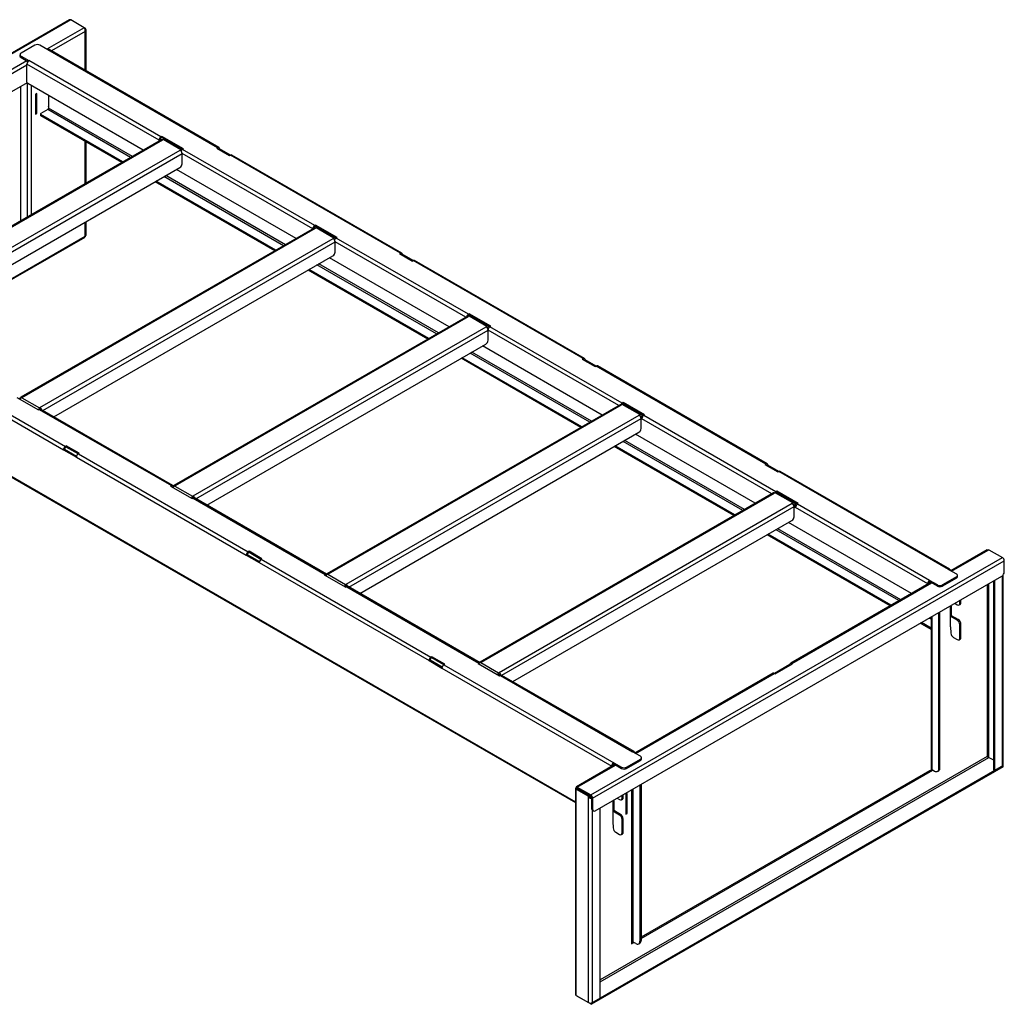
# Model space of a CAD drawing. Units: millimetres. Extents: x 11006 to 55553, y 38080 to 55482.
# Drawn here: x 44652 to 45056, y 45354 to 45758 of the extents above; entities that cross this region are included whole.
import ezdxf

# ---------------------------------------------------------------- set-up
doc = ezdxf.new("R2010")
doc.units = ezdxf.units.MM
doc.layers.add('A_VOLL', color=3, linetype='CONTINUOUS', lineweight=18)

msp = doc.modelspace()

# ---------------------------------------------------------------- linework, layer by layer
at = {"layer": 'A_VOLL', "linetype": 'Continuous', "lineweight": 25, "ltscale": 8}
for p, q in [((44672.2904516, 45758.0349369), (44503.4692076, 45660.5765072)), ((44672.8529059, 45757.9792403), (44504.0316618, 45660.5208106)), ((44678.3683387, 45754.7952487), (44672.8529059, 45757.9792403)), ((44678.3683387, 45754.7952487), (44663.0774764, 45745.9680218)), ((44678.8105305, 45753.213453), (44664.998063, 45745.2396852)), ((44678.8105305, 45754.5398938), (44678.3684431, 45754.7951055)), ((44678.8105305, 45754.5398938), (44678.6149038, 45754.426961)), ((44678.8105305, 45737.2659175), (44678.8105305, 45753.213453)), ((44679.1400354, 45737.0756984), (44679.1400354, 45753.8765839)), ((44658.1276571, 45747.6008795), (44652.4708029, 45744.335247)), ((44663.430958, 45745.7639612), (44660.2489775, 45747.6008795)), ((44652.0314631, 45743.7229409), (44652.0314631, 45743.2126029)), ((44733.0809759, 45705.5558617), (44663.430958, 45745.7639612)), ((44733.6434302, 45705.6115583), (44663.9934123, 45745.8196578)), ((44654.8572883, 45741.2226081), (44597.4932506, 45708.1070541)), ((44654.8572883, 45739.3855406), (44598.2887458, 45706.7292161)), ((44652.4708029, 45743.1106348), (44655.6527834, 45741.2737166)), ((44652.4708029, 45742.6002968), (44652.4708029, 45743.1106348)), ((44652.4708029, 45742.6002968), (44655.2955212, 45740.9696216)), ((44654.8572883, 45732.4898535), (44654.8572883, 45739.8958786)), ((44709.0688317, 45708.6002207), (44654.8572883, 45739.8958786)), ((44709.8643269, 45709.9780587), (44655.6527834, 45741.2737166)), ((44654.9373268, 45732.1849462), (44541.6973381, 45666.8128922)), ((44655.034065, 45732.0342299), (44655.034065, 45677.1068448)), ((44702.5603557, 45704.5431884), (44655.2108417, 45731.877481)), ((44652.2056378, 45730.6079757), (44652.2056378, 45675.4740285)), ((44656.6250552, 45731.0610729), (44656.6250552, 45678.0253039)), ((44658.9231523, 45727.8515201), (44658.3928222, 45727.5453671)), ((44658.3928222, 45727.5453671), (44658.3928222, 45719.379959)), ((44658.4812105, 45727.5963926), (44658.4812105, 45719.9412395)), ((44658.9231523, 45719.686112), (44658.9231523, 45727.8515201)), ((44663.696123, 45726.9790323), (44663.696123, 45722.4414894)), ((44663.696123, 45726.8303797), (44663.7845114, 45726.7793542)), ((44663.7845114, 45726.9280068), (44663.7845114, 45726.7793542)), ((44658.4812105, 45719.9412395), (44658.3928222, 45719.890214)), ((44658.3928222, 45719.379959), (44658.9231523, 45719.686112)), ((44658.4812105, 45719.9412395), (44658.9231523, 45719.686112)), ((44660.4560843, 45719.3614126), (44660.4560843, 45718.8510746)), ((44663.430958, 45721.1983309), (44660.6025309, 45719.5655147)), ((44694.2390158, 45699.7393811), (44660.6025309, 45719.1573106)), ((44660.6025309, 45719.1573106), (44660.6025309, 45718.6469726)), ((44697.4209964, 45701.5762994), (44663.430958, 45721.1983309)), ((44663.7845114, 45722.4925149), (44663.696123, 45722.5435404)), ((44663.696123, 45722.4414894), (44663.7845114, 45722.4925149)), ((44663.7845114, 45722.4925149), (44663.7845114, 45721.8107033)), ((44698.1281606, 45701.9845366), (44663.7845114, 45721.8107033)), ((44693.7970023, 45699.4842121), (44660.6025309, 45718.6469726)), ((44709.8911047, 45708.7751397), (44589.6829519, 45639.3804502)), ((44590.2454061, 45639.3247536), (44710.4535589, 45708.7194431)), ((44678.8105305, 45690.8327061), (44678.8105305, 45708.1357182)), ((44679.1400354, 45691.0229252), (44679.1400354, 45707.945499)), ((44709.5107735, 45708.8553483), (44709.0688317, 45708.6002207)), ((44709.0688317, 45708.6002207), (44709.3284675, 45708.4503362)), ((44709.5107735, 45708.8553483), (44709.7704092, 45708.7054637)), ((44710.219664, 45710.1831905), (44709.8643269, 45709.9780587)), ((44709.8643269, 45709.4677207), (44709.8643269, 45709.9780587)), ((44710.219664, 45709.6728525), (44709.8643269, 45709.4677207)), ((44719.0584988, 45705.0806398), (44710.219664, 45710.1831905)), ((44710.219664, 45709.6728525), (44710.219664, 45710.1831905)), ((44718.6207648, 45704.8230003), (44710.219664, 45709.6728525)), ((44710.718724, 45708.8725197), (44710.4535589, 45708.7194431)), ((44717.9665685, 45704.6884281), (44710.718724, 45708.8725197)), ((44718.522977, 45704.7476148), (44711.1044975, 45709.0302119)), ((44597.4932506, 45635.1406621), (44717.7014035, 45704.5353516)), ((44598.6183421, 45633.953096), (44718.4968986, 45703.1575136)), ((44717.9665685, 45704.6884281), (44717.7014035, 45704.5353516)), ((44717.9665685, 45704.3297389), (44717.9665685, 45704.6884281)), ((44718.4968986, 45698.9727419), (44718.4968986, 45703.1575136)), ((44772.0841943, 45672.2222262), (44718.4968986, 45703.1575136)), ((44718.7031616, 45704.875508), (44719.0584988, 45705.0806398)), ((44772.9146697, 45673.5798705), (44718.7031616, 45704.875508)), ((44733.0809759, 45705.5558617), (44732.7256388, 45705.3507299)), ((44732.7256388, 45705.3507299), (44738.0289396, 45702.2891995)), ((44733.0809759, 45705.5558617), (44733.0809759, 45705.1455981)), ((44733.5212632, 45704.8914257), (44733.8764711, 45705.0964828)), ((44738.3841475, 45702.4942566), (44733.8764711, 45705.0964828)), ((44738.0289396, 45702.2891995), (44738.3842768, 45702.4943313)), ((44808.0342947, 45662.2862318), (44738.3842768, 45702.4943313)), ((44808.596749, 45662.3419283), (44738.9467311, 45702.5500278)), ((44603.1268805, 45631.3503721), (44717.6130151, 45697.4418108)), ((44765.3160825, 45668.3150784), (44716.2373252, 45696.647642)), ((44756.5527291, 45663.2561022), (44707.4739718, 45691.5886657)), ((44756.9947427, 45663.5112712), (44707.9159853, 45691.8438347)), ((44760.1767232, 45665.3481894), (44711.0979659, 45693.680753)), ((44760.8838874, 45665.7564267), (44711.8051301, 45694.0889902)), ((44678.8105305, 45669.3138846), (44678.8105305, 45675.0416133)), ((44679.1400354, 45669.5690338), (44679.1400354, 45675.2318324)), ((44772.6468315, 45672.5470297), (44652.4386787, 45603.1523402)), ((44653.001133, 45603.0966437), (44773.2092858, 45672.4913332)), ((44773.2700069, 45673.7850023), (44772.9146697, 45673.5798705)), ((44772.9146697, 45673.0695325), (44772.9146697, 45673.5798705)), ((44773.2700069, 45673.2746643), (44772.9146697, 45673.0695325)), ((44773.4744508, 45672.6444097), (44773.2092858, 45672.4913332)), ((44782.1088417, 45668.6824516), (44773.2700069, 45673.7850023)), ((44773.2700069, 45673.2746643), (44773.2700069, 45673.7850023)), ((44781.6711076, 45668.4248121), (44773.2700069, 45673.2746643)), ((44780.7222953, 45668.4603181), (44773.4744508, 45672.6444097)), ((44781.4615856, 45668.4139294), (44773.8602243, 45672.8021019)), ((44608.0877766, 45628.4865078), (44678.8105305, 45669.3138846)), ((44608.4173729, 45628.2962359), (44678.7540821, 45668.9007538)), ((44660.2489775, 45598.9125521), (44780.4571303, 45668.3072416)), ((44661.3740689, 45597.724986), (44781.2526254, 45666.9294036)), ((44780.7222953, 45668.4603181), (44780.4571303, 45668.3072416)), ((44780.7222953, 45668.101629), (44780.7222953, 45668.4603181)), ((44780.9572547, 45667.8142746), (44781.1095721, 45667.7263436)), ((44781.2526254, 45662.744632), (44781.2526254, 45666.9294036)), ((44834.8399212, 45635.9941163), (44781.2526254, 45666.9294036)), ((44781.7535045, 45668.4773198), (44782.1088417, 45668.6824516)), ((44835.9650126, 45637.1816823), (44781.7535045, 45668.4773198)), ((44665.8826073, 45595.1222622), (44780.3687419, 45661.2137009)), ((44828.0718094, 45632.0869685), (44778.993052, 45660.419532)), ((44808.0342947, 45662.2862318), (44807.6789576, 45662.0811)), ((44807.6789576, 45662.0811), (44812.9822584, 45659.0195696)), ((44808.0342947, 45662.2862318), (44808.0342947, 45661.8759682)), ((44808.474582, 45661.6217958), (44808.8297899, 45661.8268529)), ((44813.3374663, 45659.2246267), (44808.8297899, 45661.8268529)), ((44812.9822584, 45659.0195696), (44813.3375956, 45659.2247014)), ((44882.9876136, 45619.0166018), (44813.3375956, 45659.2247014)), ((44883.5500678, 45619.0722984), (44813.9000499, 45659.2803979)), ((44819.3084559, 45627.0279922), (44770.2296986, 45655.3605557)), ((44819.7504695, 45627.2831612), (44770.6717122, 45655.6157248)), ((44822.93245, 45629.1200795), (44773.8536927, 45657.452643)), ((44823.6396143, 45629.5283167), (44774.5608569, 45657.8608802)), ((44525.2799706, 45641.8537339), (44879.8296664, 45437.1765512)), ((44525.5130115, 45641.3386585), (44879.8296664, 45436.7960074)), ((44835.4025583, 45636.3189198), (44715.1944055, 45566.9242303)), ((44715.7568598, 45566.8685337), (44835.9650126, 45636.2632232)), ((44836.3203498, 45637.3868141), (44835.9650126, 45637.1816823)), ((44835.9650126, 45636.6713443), (44835.9650126, 45637.1816823)), ((44836.3203498, 45636.8764761), (44835.9650126, 45636.6713443)), ((44836.2301776, 45636.4162997), (44835.9650126, 45636.2632232)), ((44843.4780222, 45632.2322082), (44836.2301776, 45636.4162997)), ((44845.1591846, 45632.2842634), (44836.3203498, 45637.3868141)), ((44836.3203498, 45636.8764761), (44836.3203498, 45637.3868141)), ((44844.7214505, 45632.0266239), (44836.3203498, 45636.8764761)), ((44844.2173124, 45632.1858195), (44836.6159511, 45636.5739919)), ((44723.0047043, 45562.6844421), (44843.2128571, 45632.0791316)), ((44724.1297957, 45561.4968761), (44844.0083522, 45630.7012937)), ((44843.4780222, 45632.2322082), (44843.2128571, 45632.0791316)), ((44843.4780222, 45631.873519), (44843.4780222, 45632.2322082)), ((44843.7129815, 45631.5861646), (44844.159915, 45631.3281555)), ((44843.8743429, 45631.2889107), (44844.093051, 45631.1626532)), ((44844.0083522, 45626.516522), (44844.0083522, 45630.7012937)), ((44897.595648, 45599.7660063), (44844.0083522, 45630.7012937)), ((44844.8038474, 45632.0791316), (44845.1591846, 45632.2842634)), ((44899.0153555, 45600.7834942), (44844.8038474, 45632.0791316)), ((44601.0287846, 45623.2006934), (44670.6788025, 45582.9925939)), ((44728.6383342, 45558.8941522), (44843.1244688, 45624.9855909)), ((44890.8275362, 45595.8588585), (44841.7487789, 45624.191422)), ((44600.2332894, 45621.8228554), (44669.8833074, 45581.6147559)), ((44882.0641828, 45590.7998823), (44832.9854254, 45619.1324458)), ((44882.5061963, 45591.0550513), (44833.427439, 45619.3876148)), ((44885.6881768, 45592.8919695), (44836.6094195, 45621.224533)), ((44886.3953411, 45593.3002067), (44837.3165838, 45621.6327703)), ((44882.9876136, 45619.0166018), (44882.6322764, 45618.8114701)), ((44882.6322764, 45618.8114701), (44887.9355772, 45615.7499396)), ((44882.9876136, 45619.0166018), (44882.9876136, 45618.6063383)), ((44883.4279008, 45618.3521658), (44883.7831087, 45618.557223)), ((44888.2907851, 45615.9549968), (44883.7831087, 45618.557223)), ((44887.9355772, 45615.7499396), (44888.2909144, 45615.9550714)), ((44957.9409324, 45575.7469719), (44888.2909144, 45615.9550714)), ((44958.5033866, 45575.8026685), (44888.8533687, 45616.010768)), ((44650.7601895, 45603.0615901), (44659.5990243, 45597.9590394)), ((44652.2013425, 45602.6397444), (44651.9110218, 45602.807343)), ((44652.7359679, 45602.9435671), (44653.001133, 45603.0966437)), ((44652.7359679, 45602.9435671), (44659.9838124, 45598.7594756)), ((44659.5990243, 45597.9590394), (44659.9543614, 45598.1641712)), ((44659.9543614, 45598.1641712), (44714.1658695, 45566.8685337)), ((44659.9838124, 45598.2491376), (44659.9570094, 45598.1546948)), ((44659.9838124, 45598.7594756), (44660.2489775, 45598.9125521)), ((44659.9838124, 45598.2491376), (44659.9838124, 45598.7594756)), ((44659.9838124, 45598.2491376), (44660.2489775, 45598.4022141)), ((44660.2489775, 45598.4022141), (44660.2489775, 45598.9125521)), ((44714.7283238, 45566.9242303), (44660.5168157, 45598.2198677)), ((44898.1582851, 45600.0908098), (44777.9501323, 45530.6961203)), ((44778.5125866, 45530.6404237), (44898.7207394, 45600.0351132)), ((44898.9859045, 45600.1881898), (44898.7207394, 45600.0351132)), ((44906.233749, 45596.0040982), (44898.9859045, 45600.1881898)), ((44899.3706927, 45600.9886259), (44899.0153555, 45600.7834942)), ((44899.0153555, 45600.2731561), (44899.0153555, 45600.7834942)), ((44899.3706927, 45600.4782879), (44899.0153555, 45600.2731561)), ((44908.2095274, 45595.8860752), (44899.3706927, 45600.9886259)), ((44899.3706927, 45600.4782879), (44899.3706927, 45600.9886259)), ((44907.7717934, 45595.6284357), (44899.3706927, 45600.4782879)), ((44906.9730392, 45595.9577095), (44899.371678, 45600.345882)), ((44785.7604311, 45526.4563322), (44905.9685839, 45595.8510217)), ((44786.8855226, 45525.2687661), (44906.7640791, 45594.4731837)), ((44906.233749, 45596.0040982), (44905.9685839, 45595.8510217)), ((44906.233749, 45595.6454091), (44906.233749, 45596.0040982)), ((44906.4687083, 45595.3580547), (44906.9408558, 45595.0854898)), ((44906.6300698, 45595.0608007), (44907.1433939, 45594.764465)), ((44906.7640791, 45590.288412), (44906.7640791, 45594.4731837)), ((44906.7640791, 45594.4731837), (44907.0586951, 45594.3031055)), ((44906.9408558, 45595.0854898), (44907.3827975, 45595.3406173)), ((44906.9408558, 45594.8813878), (44906.9408558, 45595.0854898)), ((44960.3513748, 45563.5378963), (44907.0586951, 45594.3031055)), ((44907.3827975, 45595.230157), (44907.3827975, 45595.3406173)), ((44907.8541902, 45595.6809435), (44908.2095274, 45595.8860752)), ((44962.0656983, 45564.385306), (44907.8541902, 45595.6809435)), ((44791.394061, 45522.6660423), (44905.8801956, 45588.757481)), ((44953.583263, 45559.6307485), (44904.5045057, 45587.9633121)), ((44670.3252491, 45581.8698835), (44669.8833074, 45581.6147559)), ((44670.3252491, 45581.8698835), (44675.271307, 45579.014585)), ((44671.0341397, 45583.1977257), (44670.6788025, 45582.9925939)), ((44670.6788025, 45582.4822559), (44670.6788025, 45582.9925939)), ((44671.0341397, 45582.6873877), (44670.6788025, 45582.4822559)), ((44676.3374405, 45580.1361953), (44671.0341397, 45583.1977257)), ((44671.0341397, 45582.6873877), (44671.0341397, 45583.1977257)), ((44675.8997065, 45579.8785558), (44671.0341397, 45582.6873877)), ((44944.8199096, 45554.5717723), (44895.7411523, 45582.9043358)), ((44945.2619232, 45554.8269413), (44896.1831658, 45583.1595048)), ((44948.4439037, 45556.6638596), (44899.3651464, 45584.9964231)), ((44949.1510679, 45557.0720968), (44900.0723106, 45585.4046603)), ((44669.8833074, 45581.6147559), (44675.1866082, 45578.5532255)), ((44675.1866082, 45578.5532255), (44744.8366262, 45538.345126)), ((44675.9821034, 45579.9310635), (44676.3374405, 45580.1361953)), ((44675.9821034, 45579.9310635), (44745.6321213, 45539.722964)), ((44957.9409324, 45575.7469719), (44957.5855952, 45575.5418401)), ((44957.5855952, 45575.5418401), (44962.888896, 45572.4803097)), ((44957.9409324, 45575.7469719), (44957.9409324, 45575.3367083)), ((44958.3812196, 45575.0825359), (44958.7364275, 45575.2875931)), ((44963.2441039, 45572.6853669), (44958.7364275, 45575.2875931)), ((44962.888896, 45572.4803097), (44963.2442332, 45572.6854415)), ((45032.8942512, 45532.477342), (44963.2442332, 45572.6854415)), ((45033.4567055, 45532.5330385), (44963.8066875, 45572.7411381)), ((44714.1658695, 45566.8685337), (44713.8105324, 45566.6634019)), ((44713.8105324, 45566.6634019), (44722.6493671, 45561.5608512)), ((44714.1658695, 45566.8685337), (44714.1658695, 45566.4582701)), ((44715.4916948, 45566.7154572), (44715.7568598, 45566.8685337)), ((44715.4916948, 45566.7154572), (44722.7395393, 45562.5313656)), ((44722.6493671, 45561.5608512), (44723.0047043, 45561.765983)), ((44723.004575, 45561.7659084), (44722.7146379, 45561.9332855)), ((44722.7395393, 45562.5313656), (44723.0047043, 45562.6844421)), ((44722.7395393, 45562.0210276), (44722.7395393, 45562.5313656)), ((44722.7395393, 45562.0210276), (44723.0047043, 45562.1741041)), ((44723.0047043, 45562.1741041), (44723.0047043, 45562.6844421)), ((44723.0047043, 45561.765983), (44777.2162124, 45530.4703455)), ((44777.7786667, 45530.5260421), (44723.5671586, 45561.8216796)), ((44960.914012, 45563.8626998), (44840.7058592, 45494.4680103)), ((44841.2683135, 45494.4123138), (44961.4764663, 45563.8070033)), ((44961.7416313, 45563.9600798), (44961.4764663, 45563.8070033)), ((44968.9894758, 45559.7759882), (44961.7416313, 45563.9600798)), ((44962.4210355, 45564.5904378), (44962.0656983, 45564.385306)), ((44962.0656983, 45564.1513878), (44962.0656983, 45564.385306)), ((44969.7287661, 45559.7295996), (44962.1274048, 45564.117772)), ((44962.4210355, 45564.0800998), (44962.3068488, 45564.0141812)), ((44971.2598703, 45559.4878871), (44962.4210355, 45564.5904378)), ((44962.4210355, 45564.0800998), (44962.4210355, 45564.5904378)), ((44970.8221362, 45559.2302475), (44962.4210355, 45564.0800998)), ((44848.516158, 45490.2282222), (44968.7243108, 45559.6229117)), ((44849.6399281, 45489.0398933), (44969.5198059, 45558.2450737)), ((44968.9894758, 45559.7759882), (44968.7243108, 45559.6229117)), ((44968.9894758, 45559.4172991), (44968.9894758, 45559.7759882)), ((44969.2244352, 45559.1299447), (44969.6965826, 45558.8573798)), ((44969.3857966, 45558.8326907), (44970.1937368, 45558.3662768)), ((44969.5198059, 45554.0603021), (44969.5198059, 45558.2450737)), ((44969.5198059, 45558.2450737), (44970.109038, 45557.9049173)), ((44969.6965826, 45558.8573798), (44970.1385243, 45559.1125074)), ((44969.6965826, 45558.6532778), (44969.6965826, 45558.8573798)), ((45024.3205814, 45526.6092594), (44970.109038, 45557.9049173)), ((44970.1385243, 45558.3981503), (44970.1385243, 45559.1125074)), ((44970.9045331, 45559.2827553), (44971.2598703, 45559.4878871)), ((45025.1160766, 45527.9870974), (44970.9045331, 45559.2827553)), ((44854.1497878, 45486.4379323), (44968.6359224, 45552.529371)), ((45017.6648869, 45522.6372145), (44967.2602325, 45551.7352021)), ((45008.9015335, 45517.5782383), (44958.4968791, 45546.6762259)), ((45009.343547, 45517.8334073), (44958.9388927, 45546.9313949)), ((45012.5255276, 45519.6703255), (44962.1208732, 45548.7683131)), ((45013.2326918, 45520.0785627), (44962.8280374, 45549.1765503)), ((44745.2785679, 45538.6002535), (44744.8366262, 45538.345126)), ((44744.8366262, 45538.345126), (44750.139927, 45535.2835956)), ((44745.2785679, 45538.6002535), (44750.2246258, 45535.7449551)), ((44745.9874585, 45539.9280958), (44745.6321213, 45539.722964)), ((44745.6321213, 45539.212626), (44745.6321213, 45539.722964)), ((44745.9874585, 45539.4177578), (44745.6321213, 45539.212626)), ((44751.2907594, 45536.8665654), (44745.9874585, 45539.9280958)), ((44745.9874585, 45539.4177578), (44745.9874585, 45539.9280958)), ((44750.8530253, 45536.6089258), (44745.9874585, 45539.4177578)), ((44886.1167959, 45439.9477402), (45054.9380399, 45537.4061699)), ((45048.683519, 45540.5438897), (45033.8022929, 45531.9531407)), ((45034.1317599, 45531.7629434), (45049.422607, 45540.5901616)), ((45049.422607, 45540.5901616), (45054.9380399, 45537.4061699)), ((44750.139927, 45535.2835956), (44819.789945, 45495.0754961)), ((44750.9354222, 45536.6614336), (44751.2907594, 45536.8665654)), ((44750.9354222, 45536.6614336), (44820.5854401, 45496.4533341)), ((44886.912291, 45438.5699023), (45055.733535, 45536.028332)), ((45055.733535, 45531.5373575), (45055.733535, 45536.028332)), ((44777.2162124, 45530.4703455), (44776.8608752, 45530.2652137)), ((44776.8608752, 45530.2652137), (44785.69971, 45525.162663)), ((44777.2162124, 45530.4703455), (44777.2162124, 45530.0600819)), ((44778.2474216, 45530.4873472), (44778.5125866, 45530.6404237)), ((44778.2474216, 45530.4873472), (44785.4952661, 45526.3032556)), ((44887.9729512, 45433.4664227), (45054.6728748, 45529.7002402)), ((45036.0762317, 45529.4158116), (45030.4193774, 45526.1501791)), ((45032.8942512, 45532.477342), (45036.0762317, 45530.6404237)), ((45036.0762317, 45528.9054736), (45036.0762317, 45529.4158116)), ((45036.5155715, 45529.5177796), (45036.5155715, 45530.0281177)), ((45054.9029345, 45529.8622095), (45054.9029345, 45451.7923619)), ((45055.2324394, 45452.2515914), (45055.2324394, 45530.2075842)), ((44786.0549179, 45525.3677202), (44785.4703647, 45525.7051756)), ((44785.4952661, 45526.3032556), (44785.7604311, 45526.4563322)), ((44785.4952661, 45525.7929176), (44785.4952661, 45526.3032556)), ((44785.4952661, 45525.7929176), (44785.7604311, 45525.9459942)), ((44785.69971, 45525.162663), (44786.0550472, 45525.3677948)), ((44785.7604311, 45525.9459942), (44785.7604311, 45526.4563322)), ((44786.0550472, 45525.3677948), (44840.2665553, 45494.0721573)), ((44840.8290096, 45494.1278539), (44786.6175015, 45525.4234914)), ((45025.5821047, 45527.2077271), (44967.9850646, 45493.9576636)), ((44968.5475189, 45493.901967), (45025.9115717, 45527.0175298)), ((45024.7625232, 45526.8643869), (45024.3205814, 45526.6092594)), ((45024.3205814, 45526.4794652), (45024.3205814, 45526.6092594)), ((45024.7625232, 45526.7345927), (45024.7625232, 45526.8643869)), ((45028.2980571, 45526.1501791), (45025.1160766, 45527.9870974)), ((45025.1160766, 45527.9870974), (45025.1160766, 45527.4767594)), ((45028.2980571, 45525.6398411), (45025.1160766, 45527.4767594)), ((45028.2980571, 45525.6398411), (45028.2980571, 45526.1501791)), ((45036.0762317, 45528.9054736), (45030.4193774, 45525.6398411)), ((45030.4193774, 45525.6398411), (45030.4193774, 45526.1501791)), ((45048.7157502, 45526.2612653), (45048.7157502, 45455.7721291)), ((45049.422857, 45455.3641473), (45049.422857, 45526.6694694)), ((45051.2790123, 45527.741005), (45051.2790123, 45450.2105711)), ((45051.720954, 45527.9961326), (45051.720954, 45449.9554436)), ((45034.1316728, 45517.371295), (45033.6013427, 45517.065142)), ((45033.6897311, 45517.1161675), (45033.6897311, 45513.7478537)), ((45034.1316728, 45513.4927262), (45034.1316728, 45517.371295)), ((45035.4036757, 45518.5763683), (45036.4297851, 45517.984008)), ((45037.1797241, 45517.9097459), (45037.6216659, 45518.1648734)), ((45037.4904452, 45518.5965131), (45037.4904452, 45519.7810347)), ((45037.4904452, 45518.5965131), (45037.932387, 45518.8516407)), ((45037.932387, 45518.8516407), (45037.932387, 45520.0361623)), ((45026.0883332, 45450.3647357), (45026.0883332, 45513.1987356)), ((45028.9167603, 45514.4634549), (45028.8921196, 45514.817327)), ((45028.9167603, 45514.4634549), (45029.3587021, 45514.7185824)), ((45028.9167603, 45450.7732715), (45028.9167603, 45514.4634549)), ((45029.3587021, 45514.7185824), (45029.3340614, 45515.0724545)), ((45029.3587021, 45451.0283991), (45029.3587021, 45514.7185824)), ((45033.6013427, 45517.065142), (45033.6013427, 45508.8997339)), ((45033.6013427, 45513.6968282), (45033.6897311, 45513.7478537)), ((45036.4297851, 45511.6558167), (45033.6013427, 45513.2886417)), ((45036.8717268, 45511.9109442), (45034.131688, 45513.4927349)), ((45025.7588283, 45507.8467291), (45021.2881049, 45510.4276228)), ((45025.7588283, 45508.3570671), (45021.7301185, 45510.6827918)), ((45025.7588283, 45512.0309036), (45024.912099, 45512.51971)), ((45025.7588283, 45512.8473781), (45025.6192633, 45512.9279472)), ((45025.7588283, 45513.0085164), (45025.7588283, 45450.8239653)), ((45036.4297851, 45511.6558167), (45036.8717268, 45511.9109442)), ((45037.4904452, 45509.8186994), (45037.932387, 45510.0738269)), ((45037.4904452, 45504.3070489), (45037.4904452, 45509.8186994)), ((45037.932387, 45504.5621764), (45037.932387, 45510.0738269)), ((45033.6013427, 45509.0018024), (45033.707424, 45508.940563)), ((45033.6013427, 45508.8997339), (45033.6897463, 45508.9507681)), ((45033.707424, 45508.940563), (45033.8161383, 45506.367017)), ((45034.8754752, 45504.5918278), (45036.4297851, 45503.6945438)), ((45037.1797241, 45503.6202817), (45037.6216659, 45503.8754092)), ((45037.4904452, 45504.3070489), (45037.932387, 45504.5621764)), ((44820.2318867, 45495.3306236), (44819.789945, 45495.0754961)), ((44819.789945, 45495.0754961), (44825.0932458, 45492.0139657)), ((44820.2318867, 45495.3306236), (44825.1779446, 45492.4753252)), ((44820.9407773, 45496.6584658), (44820.5854401, 45496.4533341)), ((44820.5854401, 45495.9429961), (44820.5854401, 45496.4533341)), ((44820.9407773, 45496.1481278), (44820.5854401, 45495.9429961)), ((44826.2440782, 45493.5969354), (44820.9407773, 45496.6584658)), ((44820.9407773, 45496.1481278), (44820.9407773, 45496.6584658)), ((44825.8063441, 45493.3392959), (44820.9407773, 45496.1481278)), ((44825.888741, 45493.3918036), (44826.2440782, 45493.5969354)), ((44825.888741, 45493.3918036), (44895.5387589, 45453.1837041)), ((44840.2665553, 45494.0721573), (44839.9112181, 45493.8670255)), ((44839.9112181, 45493.8670255), (44848.7500529, 45488.7644749)), ((44840.2665553, 45494.0721573), (44840.2665553, 45493.8382392)), ((44841.0031484, 45494.2592373), (44841.2683135, 45494.4123138)), ((44841.0031484, 45494.2592373), (44848.2509929, 45490.0751457)), ((44967.7520237, 45493.4425881), (44961.4765804, 45489.8198518)), ((44961.7318387, 45489.6724943), (44968.8029065, 45493.7545348)), ((44968.0072821, 45493.2952306), (44967.7520237, 45493.4425881)), ((44968.8029065, 45493.7545348), (44968.5475189, 45493.901967)), ((44968.5475189, 45493.6071027), (44968.5475189, 45493.901967)), ((44825.0932458, 45492.0139657), (44894.7432638, 45451.8058662)), ((44849.1052608, 45488.969532), (44848.2260915, 45489.4770656)), ((44848.2509929, 45490.0751457), (44848.516158, 45490.2282222)), ((44848.2509929, 45489.5648077), (44848.2509929, 45490.0751457)), ((44848.2509929, 45489.5648077), (44848.516158, 45489.7178842)), ((44848.516158, 45489.7178842), (44848.516158, 45490.2282222)), ((44848.7500529, 45488.7644749), (44849.1053901, 45488.9696066)), ((44849.1052608, 45488.969532), (44848.8697114, 45489.1055118)), ((44849.1053901, 45488.9696066), (44903.3169335, 45457.6739487)), ((44903.8793878, 45457.7296453), (44849.6678443, 45489.0253032)), ((44960.9139968, 45489.875623), (44904.2249752, 45457.1497474)), ((44904.5544422, 45456.9595502), (44961.4764511, 45489.8199264)), ((44961.7318387, 45489.6724943), (44961.4764511, 45489.8199264)), ((44906.498914, 45455.8370305), (44903.3169335, 45457.6739487)), ((45048.7157502, 45455.7721291), (44889.9702778, 45364.1303185)), ((44889.9702778, 45363.313844), (45049.422607, 45455.3637143)), ((44895.5387589, 45453.1837041), (44898.7207394, 45451.3467859)), ((44895.5387589, 45453.1837041), (44895.5387589, 45452.6733661)), ((44895.5387589, 45452.6733661), (44898.7207394, 45450.8364479)), ((44900.8420598, 45451.3467859), (44906.498914, 45454.6124183)), ((44900.8420598, 45450.8364479), (44906.498914, 45454.1020803)), ((44906.498914, 45454.1020803), (44906.498914, 45454.6124183)), ((44906.9382539, 45454.7143864), (44906.9382539, 45455.2247244)), ((45049.422607, 45455.3637143), (45051.2790123, 45454.2920344)), ((45049.422857, 45455.3641473), (45051.2790123, 45454.2926117)), ((44896.004787, 45452.4043338), (44880.2155423, 45443.2893969)), ((44880.601363, 45443.1317319), (44896.334254, 45452.2141366)), ((45055.2562379, 45451.9960309), (44886.4349939, 45354.5376012)), ((45055.2562379, 45451.4856929), (44886.4349939, 45354.0272632)), ((44895.1852055, 45452.0609937), (44894.7432638, 45451.8058662)), ((44894.7432638, 45451.8058662), (44894.7432638, 45451.6760719)), ((44895.1852055, 45452.0609937), (44895.1852055, 45451.9311995)), ((44898.7207394, 45450.8364479), (44898.7207394, 45451.3467859)), ((44900.8420598, 45450.8364479), (44900.8420598, 45451.3467859)), ((45026.0049727, 45450.418531), (44906.7640639, 45381.5822196)), ((44906.7640639, 45381.0719645), (45026.4420015, 45450.1605674)), ((45026.0883332, 45450.3647357), (45027.1489934, 45449.7524296)), ((45028.3988918, 45449.6286595), (45028.8408335, 45449.8837871)), ((45028.9167603, 45450.7732715), (45029.3587021, 45451.0283991)), ((45051.720954, 45449.9554436), (45051.2790123, 45450.2105711)), ((45051.720954, 45449.9554436), (45054.9029345, 45451.7923619)), ((45055.1733503, 45452.0438809), (45055.2562379, 45451.9960309)), ((45055.2562379, 45451.4856929), (45055.2562379, 45451.9960309)), ((44879.8296664, 45442.6209825), (44879.8296664, 45358.3134324)), ((44880.601113, 45442.6211832), (44880.1591712, 45442.8763107)), ((44880.1591712, 45442.3658333), (44880.601113, 45442.6209608)), ((44880.1591712, 45442.3658333), (44885.197307, 45439.4573794)), ((44880.1591712, 45357.6503015), (44880.1591712, 45442.3658333)), ((44880.601113, 45442.6211832), (44880.4856868, 45442.6291883)), ((44880.601113, 45442.6209608), (44885.6392488, 45439.7125069)), ((44880.601363, 45443.1317319), (44880.601363, 45442.6213939)), ((44880.601363, 45443.1317319), (44886.1167959, 45439.9477402)), ((44880.601363, 45442.6213939), (44886.1167959, 45439.4374022)), ((44901.0188213, 45440.5268815), (44900.4884912, 45440.2207285)), ((44901.0188213, 45432.3614734), (44901.0188213, 45440.5268815)), ((44902.7865882, 45442.0181533), (44902.7865882, 45379.5923575)), ((44903.493695, 45379.5923575), (44903.493695, 45442.4263574)), ((44906.2974814, 45444.0449488), (44906.3221221, 45443.6910767)), ((44906.7640639, 45443.9462042), (44906.3221221, 45443.6910767)), ((44906.3221221, 45443.6910767), (44906.3221221, 45380.0008933)), ((44906.7394232, 45444.3000763), (44906.7640639, 45443.9462042)), ((44906.7640639, 45443.9462042), (44906.7640639, 45380.2560209)), ((44885.197307, 45439.4573794), (44885.6392488, 45439.7125069)), ((44885.197307, 45438.8449738), (44885.197307, 45439.4573794)), ((44885.6392488, 45439.1001013), (44885.197307, 45438.8449738)), ((44885.197307, 45354.7418476), (44885.197307, 45438.8449738)), ((44885.6392488, 45439.1001013), (44885.6392488, 45439.7125069)), ((44886.1167959, 45439.4374022), (44886.1167959, 45439.9477402)), ((44886.3920427, 45439.126476), (44886.3463556, 45439.1001013)), ((44886.3463556, 45439.1001013), (44886.4233032, 45439.0556804)), ((44886.4703492, 45438.8250298), (44886.912291, 45438.5699023)), ((44886.4703492, 45438.8250298), (44886.4703492, 45434.3340553)), ((44886.912291, 45438.5699023), (44886.912291, 45434.0789278)), ((44895.7155204, 45437.4653511), (44895.1851903, 45437.159198)), ((44895.1851903, 45437.159198), (44895.1851903, 45428.9937899)), ((44895.1852055, 45437.1592068), (44895.1852055, 45433.790893)), ((44895.2735787, 45437.2102235), (44895.2735787, 45433.7398763)), ((44895.7155204, 45433.4847488), (44895.7155204, 45437.4653511)), ((44896.8991349, 45438.6193989), (44897.9252443, 45438.0270385)), ((44898.6751834, 45437.9527765), (44899.1171251, 45438.207904)), ((44898.9859045, 45438.6395437), (44898.9859045, 45439.8240653)), ((44899.4278462, 45438.8946712), (44898.9859045, 45438.6395437)), ((44899.4278462, 45438.8946712), (44899.4278462, 45440.0791928)), ((44900.4884912, 45440.2207285), (44900.4884912, 45432.0553203)), ((44900.5768795, 45440.271754), (44900.5768795, 45432.6166009)), ((44886.4703492, 45434.3340553), (44886.912291, 45434.0789278)), ((44886.7810704, 45433.6472881), (44887.2230121, 45433.3921606)), ((44886.7882973, 45354.7418476), (44886.7882973, 45433.6431161)), ((44889.9702778, 45356.5787658), (44889.9702778, 45434.6194548)), ((44895.1852055, 45433.790893), (44895.1851903, 45433.7908842)), ((44897.9252443, 45431.6988472), (44895.1851903, 45433.2806467)), ((44898.367186, 45431.9539748), (44895.1852055, 45433.790893)), ((44900.5768795, 45432.6166009), (44900.4884912, 45432.5655754)), ((44900.4884912, 45432.0553203), (44901.0188213, 45432.3614734)), ((44901.0188213, 45432.3614734), (44900.5768795, 45432.6166009)), ((44895.1851903, 45428.9938075), (44895.2028832, 45428.9835936)), ((44895.1851903, 45428.9937899), (44895.1852055, 45428.9937987)), ((44895.2028832, 45428.9835936), (44895.3115976, 45426.4100475)), ((44898.367186, 45431.9539748), (44897.9252443, 45431.6988472)), ((44899.4278462, 45430.1168575), (44898.9859045, 45429.8617299)), ((44898.9859045, 45424.3500795), (44898.9859045, 45429.8617299)), ((44899.4278462, 45424.605207), (44899.4278462, 45430.1168575)), ((44896.3709344, 45424.6348583), (44897.9252443, 45423.7375743)), ((44899.4278462, 45424.605207), (44898.9859045, 45424.3500795)), ((44898.6751834, 45423.6633122), (44899.1171251, 45423.9184398)), ((44906.7640639, 45380.2560209), (44906.3221221, 45380.0008933)), ((44903.3942245, 45379.6368527), (44902.7865882, 45379.2860718)), ((44902.7865882, 45379.5923575), (44902.7865882, 45378.7758167)), ((44902.7865882, 45378.7758167), (44903.8473633, 45379.3881892)), ((44904.5543552, 45378.9800515), (44903.493695, 45379.5923575)), ((44905.8042536, 45378.8562813), (44906.2461953, 45379.1114089)), ((44880.1591712, 45357.6503015), (44885.197307, 45354.7418476)), ((44880.601363, 45357.3949466), (44880.601363, 45357.3950296)), ((44880.601363, 45357.3949466), (44886.4349939, 45354.0272632)), ((44886.7882973, 45354.7418476), (44889.9702778, 45356.5787658)), ((44886.3518584, 45354.5855943), (44886.4349939, 45354.5376012)), ((44886.4349939, 45354.0272632), (44886.4349939, 45354.5376012))]:
    msp.add_line(p, q, dxfattribs=at)
at = {"layer": 'A_VOLL', "linetype": 'Continuous', "lineweight": 25, "ltscale": 8, "flags": 128}
for points in [[(44710.718724, 45708.8725197), (44710.9130676, 45709.0199367), (44711.0741654, 45709.0431476), (44711.0976734, 45709.0197145)], [(44773.4744508, 45672.6444097), (44773.6687945, 45672.7918268), (44773.8298922, 45672.8150377), (44773.8534003, 45672.7916045)], [(44678.8105305, 45669.3138846), (44678.8409924, 45669.0718103), (44678.7805235, 45668.9206144), (44678.7483939, 45668.9119297)], [(44679.127521, 45669.569695), (44679.1002863, 45669.4672606), (44678.9324088, 45669.3535292), (44678.8105305, 45669.3138846)], [(44836.2301776, 45636.4162997), (44836.4245213, 45636.5637168), (44836.5856191, 45636.5869277), (44836.6091271, 45636.5634946)], [(44898.9859045, 45600.1881898), (44899.1802481, 45600.3356068), (44899.3413459, 45600.3588178), (44899.3648539, 45600.3353846)], [(44961.7416313, 45563.9600798), (44961.9359749, 45564.1074969), (44962.0970727, 45564.1307078), (44962.1205808, 45564.1072746)], [(45048.683526, 45540.5438735), (45049.0298583, 45540.6449868), (45049.422607, 45540.5901616)], [(44880.1591712, 45442.8763107), (44879.9343195, 45442.7816919), (44879.8336393, 45442.6537694), (44879.8694154, 45442.5192093), (44880.0372929, 45442.4054779), (44880.1591712, 45442.3658333)], [(44880.601363, 45443.1317319), (44880.385266, 45443.2885359), (44880.2155147, 45443.2893809), (44880.1313988, 45443.1419007), (44880.1591712, 45442.8763107)], [(44880.4587, 45442.6208209), (44880.4552035, 45442.6197368), (44880.5037334, 45442.6124017), (44880.601113, 45442.6209608)], [(44880.601363, 45442.6213939), (44880.5543898, 45442.719412), (44880.5280147, 45442.748115), (44880.5396998, 45442.7108957), (44880.601113, 45442.6211832)]]:
    msp.add_lwpolyline(points, dxfattribs=at)
at = {"layer": 'A_VOLL', "linetype": 'Continuous', "lineweight": 25, "ltscale": 64}
for centre, radius, start, end in [((44672.5233708, 45757.5192488), 0.5658494, 54.382422525, 114.307119046), ((44676.9537704, 45753.5471001), 1.886499, 349.813054583, 41.423666171), ((44678.2732427, 45753.8766734), 0.8535452, 309.011605627, 50.988394373), ((44659.1883173, 45745.5538128), 2.3055329, 62.609672237, 117.390327763), ((44652.7031934, 45743.7229409), 0.654923, 110.7834208, 249.2165792), ((44663.7604931, 45745.3039697), 0.5658494, 65.692880954, 125.617577475), ((44652.7821487, 45743.2874625), 0.7544089, 185.694799251, 245.625341706), ((44656.5844064, 45739.8172852), 1.7289054, 122.60547834, 177.394521514), ((44655.6248963, 45732.5247839), 0.7684024, 182.605478485, 237.39452166), ((44660.6799944, 45719.3614126), 0.2183077, 110.7834208, 249.2165792), ((44663.0169033, 45721.8456337), 0.7684024, 302.60547834, 357.394521515), ((44660.7063128, 45718.8760278), 0.2514696, 185.694799251, 245.625341706), ((44710.7959498, 45708.5216273), 1.7289054, 122.60547834, 177.394521514), ((44710.2783815, 45708.8204178), 0.7684024, 122.60547834, 177.394521514), ((44710.1240239, 45708.2594516), 0.5658494, 54.382422525, 114.307119046), ((44716.7697805, 45703.0789201), 1.7289054, 2.605478485, 57.39452166), ((44718.2729979, 45703.9809845), 0.7709575, 72.64339639, 113.419864493), ((44719.5936458, 45703.4635934), 1.6692708, 122.239327583, 154.535295917), ((44733.3915124, 45705.1751509), 0.4912978, 350.78596301, 129.203285235), ((44733.233435, 45704.9013487), 0.1924492, 14.677957573, 105.327418959), ((44716.5778785, 45699.060068), 1.921006, 302.60547834, 357.394521514), ((44738.7138119, 45702.0343398), 0.5658494, 65.692880954, 125.617577475), ((44773.853648, 45672.1170368), 1.7382643, 122.695998623, 175.848918439), ((44773.3355951, 45672.4162928), 0.7771102, 122.796351045, 173.923964956), ((44772.8797507, 45672.0313417), 0.5658494, 54.382422525, 114.307119046), ((44779.5255073, 45666.8508102), 1.7289054, 2.605478486, 57.39452166), ((44781.0427694, 45667.7489711), 0.780204, 47.940862066, 114.252385326), ((44780.8942235, 45667.5329409), 0.4206334, 53.128662392, 97.083900682), ((44782.6867168, 45667.0219604), 1.7288598, 122.668991724, 159.535238513), ((44779.3336053, 45662.831958), 1.921006, 302.60547834, 357.394521515), ((44808.3448312, 45661.905521), 0.4912978, 350.78596301, 129.203285235), ((44808.1867538, 45661.6317187), 0.1924492, 14.677957573, 105.327418959), ((44813.6671307, 45658.7647099), 0.5658494, 65.692880954, 125.617577475), ((44836.9045671, 45635.7179596), 1.7393237, 122.696153794, 163.029017021), ((44835.6354775, 45635.8032317), 0.5658494, 54.382422525, 114.307119046), ((44836.3685065, 45636.0370664), 0.7517418, 122.462347421, 154.134208982), ((44842.2812341, 45630.6227002), 1.7289054, 2.605478486, 57.39452166), ((44843.8027691, 45631.5063685), 0.7951754, 25.836807897, 114.104155507), ((44843.6122859, 45631.1166736), 0.6057467, 18.971426006, 91.344130641), ((44845.7354704, 45630.6227002), 1.7289054, 122.60547834, 177.394521514), ((44842.0893321, 45626.6038481), 1.921006, 302.60547834, 357.394521514), ((44883.29815, 45618.6358911), 0.4912978, 350.78596301, 129.203285235), ((44883.1400726, 45618.3620888), 0.1924492, 14.677957573, 105.327418959), ((44888.6204495, 45615.4950799), 0.5658494, 65.692880954, 125.617577475), ((44653.3274922, 45601.2478538), 1.7959245, 109.230563378, 140.799369406), ((44652.6905965, 45602.7159329), 0.4912978, 50.796714765, 189.21403699), ((44661.1651787, 45597.6612445), 1.6129903, 137.08860774, 169.001574091), ((44660.2838965, 45597.7041797), 0.5658494, 65.692880954, 125.617577475), ((44659.309423, 45597.4488294), 1.7393237, 16.970982979, 57.303846206), ((44659.9126966, 45597.8459517), 0.6500097, 39.668571731, 58.845511258), ((44898.3912044, 45599.5751218), 0.5658494, 54.382422525, 114.307119046), ((44899.9157515, 45599.3651629), 1.679993, 122.408514682, 152.534988248), ((44899.363636, 45599.7008143), 0.669981, 121.3212807, 144.231033023), ((44905.036961, 45594.3945902), 1.7289054, 2.605478486, 57.39452166), ((44906.5394078, 45595.2067235), 0.8539519, 9.020811158, 110.973399357), ((44906.3680127, 45594.8885636), 0.6057467, 18.971426006, 91.344130641), ((44908.7858132, 45594.224512), 1.7289054, 122.60547834, 177.394521515), ((44904.8450589, 45590.3757381), 1.921006, 302.60547834, 357.394521514), ((44671.6104255, 45581.5361625), 1.7289054, 122.60547834, 177.394521514), ((44671.0928572, 45581.834953), 0.7684024, 122.60547834, 177.394521514), ((44676.9137263, 45578.4746321), 1.7289054, 122.60547834, 177.394521514), ((44958.2514688, 45575.3662612), 0.4912978, 350.78596301, 129.203285235), ((44958.0933914, 45575.0924589), 0.1924492, 14.677957573, 105.327418959), ((44963.5737683, 45572.22545), 0.5658494, 65.692880954, 125.617577475), ((44714.476406, 45566.4878229), 0.4912978, 350.78596301, 129.203285235), ((44714.3183286, 45566.2140207), 0.1924492, 14.677957573, 105.327418959), ((44716.0832191, 45565.0197438), 1.7959245, 109.230563378, 140.799369406), ((44715.4463233, 45566.4878229), 0.4912978, 50.796714765, 189.21403699), ((44723.9209055, 45561.4331345), 1.6129903, 137.08860774, 169.001574091), ((44723.6614954, 45561.6479046), 0.9945973, 157.966424528, 184.742838334), ((44722.0651498, 45561.2207194), 1.7393237, 16.970982979, 57.303846206), ((44722.6092846, 45561.5470204), 0.7413439, 25.637716129, 57.765727466), ((44723.3342394, 45561.3059915), 0.5658494, 65.692880954, 125.617577475), ((44961.1469312, 45563.3470118), 0.5658494, 54.382422525, 114.307119046), ((44962.9146172, 45563.0208792), 1.606961, 121.889040879, 149.409490811), ((44967.7926878, 45558.1664803), 1.7289054, 2.605478486, 57.39452166), ((44969.2951346, 45558.9786135), 0.8539519, 9.020811158, 110.973399357), ((44969.1237396, 45558.6604536), 0.6057467, 18.971426006, 91.344130641), ((44971.8361561, 45557.8263238), 1.7289054, 122.60547834, 177.394521514), ((44967.6007858, 45554.1476281), 1.921006, 302.60547834, 357.394521514), ((44746.5637443, 45538.2665326), 1.7289054, 122.60547834, 177.394521514), ((44746.046176, 45538.5653231), 0.7684024, 122.60547834, 177.394521514), ((45054.0064169, 45535.9497385), 1.7289054, 2.605478486, 57.39452166), ((44751.8670452, 45535.2050021), 1.7289054, 122.60547834, 177.394521514), ((44777.5257757, 45530.0980217), 0.484205, 29.764975984, 129.741349168), ((44777.3706, 45529.8026912), 0.2056392, 62.299258695, 104.877796142), ((44778.8389459, 45528.7916338), 1.7959245, 109.230563378, 140.799369406), ((44778.2025458, 45530.2670971), 0.4852815, 50.291001937, 148.566553138), ((45033.2047876, 45532.0966312), 0.4912978, 350.78596301, 129.203285235), ((45035.8438411, 45530.0281177), 0.654923, 290.7834208, 69.2165792), ((45035.7648859, 45529.5926392), 0.7544089, 294.374658294, 354.305200749), ((45053.4307108, 45531.6421488), 2.3052072, 302.60547834, 357.394521515), ((44786.6766324, 45525.2050245), 1.6129903, 137.08860774, 169.001574091), ((44786.4324493, 45525.4170592), 1.0097435, 158.146687064, 185.523485001), ((44784.8197758, 45524.9909579), 1.7413082, 15.921512229, 57.302718351), ((44785.3366307, 45525.2903371), 0.7807003, 7.875387519, 57.12237329), ((44786.3845822, 45524.9078033), 0.5658494, 65.692880954, 125.617577475), ((45026.0476996, 45526.5306659), 1.7289054, 122.60547834, 177.394521514), ((45025.5301312, 45526.8294565), 0.7684024, 122.60547834, 177.394521515), ((45029.3587173, 45528.1972458), 2.3055329, 242.609672237, 297.390327763), ((45029.3587173, 45527.6869077), 2.3055329, 242.609672237, 297.390327763), ((45036.8438337, 45518.4916223), 0.6550638, 230.796714765, 9.21403699), ((45037.1973841, 45518.7705105), 0.7394669, 305.013332896, 6.298847497), ((45035.1876211, 45509.7139081), 2.3052072, 2.605478486, 57.39452166), ((45035.6295628, 45509.9690356), 2.3052072, 2.605478486, 57.39452166), ((45036.1303657, 45506.5443506), 2.3210118, 184.381873114, 237.271058405), ((45036.8438337, 45504.2021581), 0.6550638, 230.796714765, 9.21403699), ((45037.1973841, 45504.4810463), 0.7394669, 305.013332896, 6.298847497), ((44821.5170631, 45494.9969026), 1.7289054, 122.60547834, 177.394521514), ((44820.9994948, 45495.2956932), 0.7684024, 122.60547834, 177.394521514), ((44826.820364, 45491.9353722), 1.7289054, 122.60547834, 177.394521514), ((44841.5946727, 45492.5635239), 1.7959245, 109.230563378, 140.799369406), ((44840.5960903, 45493.6121658), 0.5658494, 65.692880954, 125.617577475), ((44840.958266, 45494.0389727), 0.4852968, 50.291486956, 148.544151415), ((44968.2369824, 45493.5212562), 0.4912978, 50.796714765, 189.21403699), ((44849.4323592, 45488.9769146), 1.6129903, 137.08860774, 169.001574091), ((44849.1881761, 45489.1889492), 1.0097435, 158.146687064, 185.523485001), ((44847.5768702, 45488.7615085), 1.7416976, 9.61202872, 57.364379769), ((44848.1021033, 45489.0705813), 0.7684024, 2.605478486, 57.39452166), ((44849.4349251, 45488.5096151), 0.5658494, 65.692880954, 125.617577475), ((44961.146916, 45489.3599349), 0.5658494, 54.382422525, 114.307119046), ((44903.62747, 45457.293238), 0.4912978, 350.78596301, 129.203285235), ((44896.4703819, 45451.7272727), 1.7289054, 122.60547834, 177.394521514), ((44895.9528136, 45452.0260633), 0.7684024, 122.60547834, 177.394521515), ((44906.2665235, 45455.2247244), 0.654923, 290.7834208, 69.2165792), ((44906.1875683, 45454.789246), 0.7544089, 294.374658294, 354.305200749), ((45049.6088056, 45456.5018718), 1.1532876, 219.253305516, 260.708915888), ((45048.5329642, 45454.6385642), 1.1482073, 39.192433994, 80.839971577), ((44899.7813996, 45453.3938525), 2.3055329, 242.609672237, 297.390327763), ((44899.7813996, 45452.8835145), 2.3055329, 242.609672237, 297.390327763), ((45026.3218425, 45450.88011), 0.5658067, 185.694799251, 245.625341706), ((45027.8390744, 45450.5984535), 1.091773, 230.796714765, 9.21403699), ((45028.1336973, 45450.8931822), 1.2324448, 305.013332896, 6.298847497), ((45054.6694252, 45452.3077361), 0.5658067, 294.374658294, 354.305200749), ((44886.0003411, 45440.4263178), 1.7735593, 243.07774721, 285.367454579), ((44885.9928022, 45439.7824569), 0.768511, 242.609672237, 297.390327763), ((44885.1851729, 45438.4913088), 1.7289054, 2.605478485, 57.39452166), ((44885.7027412, 45438.7900994), 0.7684024, 2.605478486, 57.39452166), ((44898.3392929, 45438.5346529), 0.6550638, 230.796714765, 9.21403699), ((44898.6928434, 45438.8135411), 0.7394669, 305.013332863, 6.29884753), ((44887.2053521, 45434.2529252), 0.7394669, 173.701152482, 234.986667125), ((44887.5589025, 45433.974037), 0.6550638, 170.78596301, 309.203285235), ((44896.6830803, 45429.7569387), 2.3052072, 2.605478485, 57.39452166), ((44897.1250221, 45430.0120662), 2.3052072, 2.605478485, 57.39452166), ((44897.625825, 45426.5873812), 2.3210118, 184.381873114, 237.271058405), ((44898.3392929, 45424.2451887), 0.6550638, 230.796714765, 9.21403699), ((44898.6928434, 45424.5240769), 0.7394669, 305.013332863, 6.29884753), ((44905.2444362, 45379.8260753), 1.091773, 230.796714765, 9.21403699), ((44905.57485, 45380.1046108), 1.1988139, 304.056350834, 7.25582956), ((44903.1401416, 45378.910002), 0.768511, 62.609672237, 117.390327763), ((44880.5779914, 45358.2577807), 0.7378627, 175.725974217, 235.416083445), ((44885.9928022, 45356.2771475), 1.7291496, 242.609672237, 297.390327763)]:
    msp.add_arc(centre, radius, start, end, dxfattribs=at)

doc.saveas('drawing.dxf')
